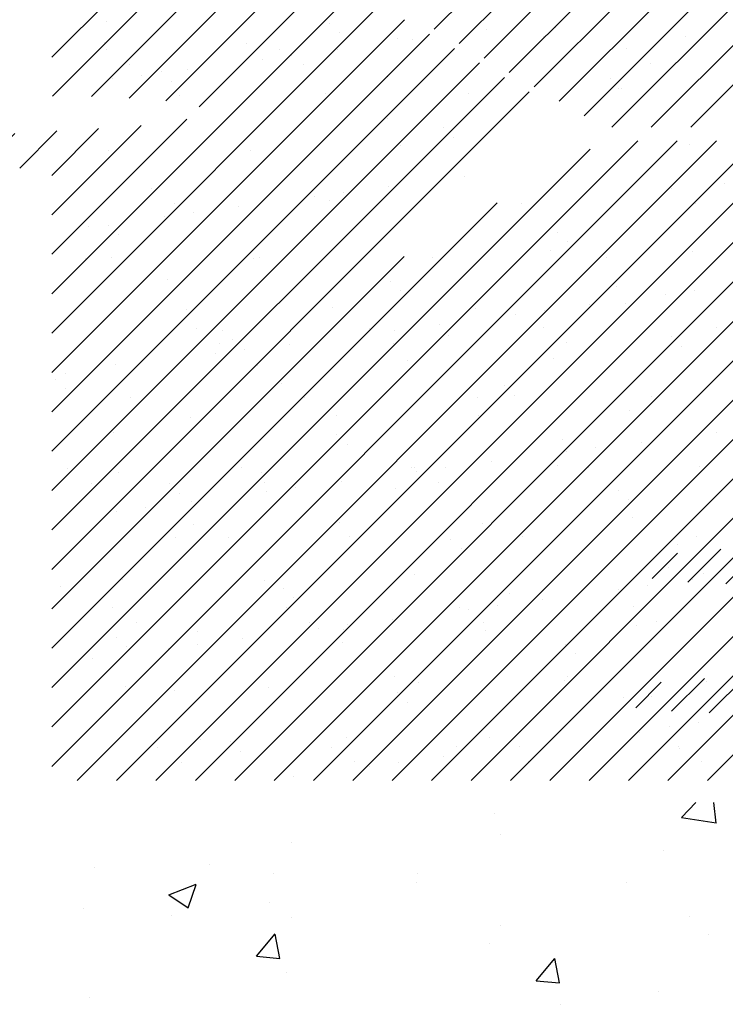
# Paper-space layout 'Layout1' of a CAD drawing. Extents: x -718 to 249, y -60 to 246.
# Drawn here: x 186 to 187, y -55 to -54 of the extents above; entities that cross this region are included whole.
import ezdxf

# ---------------------------------------------------------------- set-up
doc = ezdxf.new("R2010")
doc.units = 0
doc.header["$LTSCALE"] = 0.4
doc.layers.get('0').update_dxf_attribs({"linetype": 'CONTINUOUS'})
doc.layers.add('ASH', color=7, linetype='CONTINUOUS')
doc.layers.add('TRAZO', color=7, linetype='CONTINUOUS')

# ---------------------------------------------------------------- blocks, each defined once
blk = doc.blocks.new('*X')
at = {"color": 0}
for p, q in [((184.1191, -58.5599), (185.1412, -57.5378)), ((184.1204, -58.6294), (185.2119, -57.5378)), ((184.1903, -58.6302), (185.2826, -57.5378)), ((184.2582, -58.633), (185.3534, -57.5378)), ((184.324, -58.6379), (185.4241, -57.5378)), ((184.3835, -58.6491), (185.4948, -57.5378)), ((184.8059, -58.5096), (185.7776, -57.5378)), ((184.8507, -58.5354), (185.8483, -57.5378)), ((184.8956, -58.5613), (185.919, -57.5378)), ((184.9404, -58.5872), (185.9897, -57.5378)), ((184.9853, -58.613), (186.0605, -57.5378)), ((185.0301, -58.6389), (186.1312, -57.5378)), ((185.075, -58.6647), (186.2019, -57.5378)), ((185.1248, -58.6856), (186.2726, -57.5378)), ((185.1955, -58.6856), (186.3433, -57.5378)), ((185.2662, -58.6856), (186.3669, -57.5849)), ((184.1191, -58.9842), (184.6707, -58.4327)), ((184.1191, -59.0549), (184.7075, -58.4665)), ((184.1191, -59.1256), (184.7523, -58.4924)), ((184.217, -58.495), (184.217, -58.495)), ((184.6171, -58.4985), (184.6171, -58.4985)), ((184.6355, -58.5154), (184.6355, -58.5154)), ((184.9005, -58.5102), (184.9005, -58.5102)), ((185.0232, -58.5073), (185.0232, -58.5073)), ((184.1191, -59.1963), (184.7972, -58.5183)), ((184.2138, -58.534), (184.2138, -58.534)), ((184.4696, -58.5352), (184.4696, -58.5352)), ((184.7397, -58.5255), (184.7397, -58.5255)), ((184.7671, -58.5278), (184.7671, -58.5278)), ((185.0015, -58.5222), (185.0015, -58.5222)), ((185.2573, -58.5234), (185.2573, -58.5234)), ((184.1191, -59.267), (184.842, -58.5442)), ((184.2172, -58.5459), (184.2172, -58.5459)), ((184.5286, -58.5453), (184.5286, -58.5453)), ((184.6313, -58.5456), (184.6313, -58.5456)), ((185.1514, -58.5442), (185.1514, -58.5442)), ((184.1191, -59.3377), (184.8868, -58.57)), ((184.4979, -58.5632), (184.4979, -58.5632)), ((184.55, -58.5564), (184.55, -58.5564)), ((185.1936, -58.5711), (185.1936, -58.5711)), ((184.2594, -58.5728), (184.2594, -58.5728)), ((184.3165, -58.5863), (184.3165, -58.5863)), ((184.3621, -58.5811), (184.3621, -58.5811)), ((184.5708, -58.5722), (184.5708, -58.5722)), ((184.1191, -59.4084), (184.9317, -58.5959)), ((184.2288, -58.5986), (184.2288, -58.5986)), ((184.2808, -58.5918), (184.2808, -58.5918)), ((184.3349, -58.6031), (184.3349, -58.6031)), ((184.7225, -58.5951), (184.7225, -58.5951)), ((185.1227, -58.5985), (185.1227, -58.5985)), ((184.1191, -59.4792), (184.9765, -58.6218)), ((185.1367, -58.6159), (185.1367, -58.6159)), ((185.1411, -58.6154), (185.1411, -58.6154)), ((184.349, -58.6278), (184.349, -58.6278)), ((184.6108, -58.6244), (184.6108, -58.6244)), ((184.8666, -58.6256), (184.8666, -58.6256)), ((184.1191, -58.9135), (184.3619, -58.6707)), ((184.7226, -58.6689), (184.7226, -58.6689)), ((184.0616, -58.7589), (184.1283, -58.6922)), ((184.1191, -58.8428), (184.2796, -58.6823)), ((184.1191, -58.772), (184.2033, -58.6879)), ((184.8221, -58.6863), (184.8221, -58.6863)), ((183.9295, -58.7496), (183.9752, -58.7038)), ((183.9938, -58.7559), (184.0529, -58.6968)), ((184.1191, -59.762), (185.1711, -58.71)), ((184.1191, -59.8327), (185.2418, -58.71)), ((184.1647, -59.8578), (185.3125, -58.71)), ((184.2354, -59.8578), (185.3832, -58.71)), ((184.3061, -59.8578), (185.4539, -58.71)), ((184.3769, -59.8578), (185.5247, -58.71)), ((184.4476, -59.8578), (185.5954, -58.71)), ((184.5183, -59.8578), (185.6661, -58.71)), ((184.589, -59.8578), (185.7368, -58.71)), ((184.6597, -59.8578), (185.8075, -58.71)), ((184.7304, -59.8578), (185.8782, -58.71)), ((184.8011, -59.8578), (185.9489, -58.71)), ((184.8405, -58.7032), (184.8405, -58.7032)), ((184.8718, -59.8578), (186.0196, -58.71)), ((184.9425, -59.8578), (186.0903, -58.71)), ((185.0133, -59.8578), (186.1611, -58.71)), ((185.084, -59.8578), (186.2318, -58.71)), ((185.1547, -59.8578), (186.3025, -58.71)), ((183.9583, -58.73), (183.9583, -58.73)), ((184.1191, -59.6913), (185.0857, -58.7247)), ((184.2201, -58.7267), (184.2201, -58.7267)), ((184.4759, -58.7279), (184.4759, -58.7279)), ((184.746, -58.7182), (184.746, -58.7182)), ((185.2254, -59.8578), (186.3669, -58.7163)), ((185.2636, -58.7161), (185.2636, -58.7161)), ((184.1213, -58.7706), (184.1213, -58.7706)), ((184.8593, -58.7745), (184.8593, -58.7745)), ((184.298, -58.7963), (184.298, -58.7963)), ((184.7235, -58.7924), (184.7235, -58.7924)), ((185.2322, -58.7946), (185.2322, -58.7946)), ((185.2961, -59.8578), (186.3669, -58.787)), ((185.3276, -58.7863), (185.3276, -58.7863)), ((184.5901, -58.81), (184.5901, -58.81)), ((184.6171, -58.8171), (184.6171, -58.8171)), ((184.6422, -58.8031), (184.6422, -58.8031)), ((185.143, -58.8086), (185.143, -58.8086)), ((184.1191, -59.6206), (184.9187, -58.821)), ((184.3401, -58.8232), (184.3401, -58.8232)), ((184.3553, -58.8204), (184.3553, -58.8204)), ((184.4543, -58.8279), (184.4543, -58.8279)), ((184.963, -58.8221), (184.963, -58.8221)), ((185.2744, -58.8215), (185.2744, -58.8215)), ((184.321, -58.8454), (184.321, -58.8454)), ((184.373, -58.8386), (184.373, -58.8386)), ((184.1851, -58.8633), (184.1851, -58.8633)), ((184.2208, -58.8618), (184.2208, -58.8618)), ((184.2393, -58.8787), (184.2393, -58.8787)), ((185.027, -58.8741), (185.027, -58.8741)), ((185.0455, -58.891), (185.0455, -58.891)), ((184.1191, -59.5499), (184.7517, -58.9173)), ((184.1805, -58.9205), (184.1805, -58.9205)), ((184.2264, -58.9194), (184.2264, -58.9194)), ((184.4822, -58.9206), (184.4822, -58.9206)), ((184.4919, -58.9199), (184.4919, -58.9199)), ((184.8034, -58.9193), (184.8034, -58.9193)), ((185.0141, -58.9075), (185.0141, -58.9075)), ((185.1148, -58.9188), (185.1148, -58.9188)), ((185.2699, -58.9087), (185.2699, -58.9087)), ((184.3263, -58.9584), (184.3263, -58.9584)), ((184.7264, -58.9619), (184.7264, -58.9619)), ((185.1325, -58.9707), (185.1325, -58.9707)), ((184.7449, -58.9788), (184.7449, -58.9788)), ((185.2207, -58.9859), (185.2207, -58.9859)), ((185.2727, -58.979), (185.2727, -58.979)), ((184.6234, -59.0098), (184.6234, -59.0098)), ((184.8792, -59.011), (184.8792, -59.011)), ((185.0849, -59.0038), (185.0849, -59.0038)), ((185.1493, -59.0013), (185.1493, -59.0013)), ((184.3616, -59.0131), (184.3616, -59.0131)), ((184.9515, -59.0213), (184.9515, -59.0213)), ((185.0036, -59.0145), (185.0036, -59.0145)), ((184.3787, -59.0467), (184.3787, -59.0467)), ((184.6901, -59.0462), (184.6901, -59.0462)), ((184.8157, -59.0392), (184.8157, -59.0392)), ((185.0016, -59.0456), (185.0016, -59.0456)), ((185.313, -59.045), (185.313, -59.045)), ((184.4258, -59.0496), (184.4258, -59.0496)), ((184.6823, -59.0568), (184.6823, -59.0568)), ((184.7344, -59.0499), (184.7344, -59.0499)), ((184.8319, -59.0585), (184.8319, -59.0585)), ((185.232, -59.0619), (185.232, -59.0619)), ((184.4209, -59.0736), (184.4209, -59.0736)), ((184.4442, -59.0665), (184.4442, -59.0665)), ((184.5465, -59.0746), (184.5465, -59.0746)), ((184.7323, -59.073), (184.7323, -59.073)), ((185.0437, -59.0725), (185.0437, -59.0725)), ((185.2504, -59.0788), (185.2504, -59.0788)), ((184.4132, -59.0922), (184.4132, -59.0922)), ((184.4652, -59.0853), (184.4652, -59.0853)), ((185.0204, -59.1002), (185.0204, -59.1002)), ((184.2327, -59.112), (184.2327, -59.112)), ((184.2773, -59.1101), (184.2773, -59.1101)), ((184.4885, -59.1133), (184.4885, -59.1133)), ((184.7586, -59.1035), (184.7586, -59.1035)), ((185.2762, -59.1014), (185.2762, -59.1014)), ((184.144, -59.1276), (184.144, -59.1276)), ((184.196, -59.1208), (184.196, -59.1208)), ((184.1252, -59.1374), (184.1252, -59.1374)), ((184.1436, -59.1543), (184.1436, -59.1543)), ((184.5312, -59.1463), (184.5312, -59.1463)), ((184.9314, -59.1497), (184.9314, -59.1497)), ((184.2613, -59.1709), (184.2613, -59.1709)), ((184.5727, -59.1703), (184.5727, -59.1703)), ((184.8841, -59.1697), (184.8841, -59.1697)), ((184.9498, -59.1666), (184.9498, -59.1666)), ((185.1955, -59.1692), (185.1955, -59.1692)), ((184.3679, -59.2058), (184.3679, -59.2058)), ((184.6297, -59.2025), (184.6297, -59.2025)), ((184.8855, -59.2037), (184.8855, -59.2037)), ((185.1556, -59.194), (185.1556, -59.194)), ((184.2306, -59.234), (184.2306, -59.234)), ((184.6308, -59.2375), (184.6308, -59.2375)), ((185.3129, -59.2327), (185.3129, -59.2327)), ((184.6492, -59.2544), (184.6492, -59.2544)), ((185.0368, -59.2463), (185.0368, -59.2463)), ((185.1771, -59.2505), (185.1771, -59.2505)), ((185.0437, -59.2681), (185.0437, -59.2681)), ((185.0958, -59.2612), (185.0958, -59.2612)), ((184.9079, -59.286), (184.9079, -59.286)), ((185.0267, -59.2929), (185.0267, -59.2929)), ((185.2825, -59.2941), (185.2825, -59.2941)), ((184.1481, -59.2977), (184.1481, -59.2977)), ((184.239, -59.3047), (184.239, -59.3047)), ((184.4595, -59.2971), (184.4595, -59.2971)), ((184.4948, -59.306), (184.4948, -59.306)), ((184.7649, -59.2962), (184.7649, -59.2962)), ((184.7709, -59.2966), (184.7709, -59.2966)), ((184.7745, -59.3035), (184.7745, -59.3035)), ((184.8266, -59.2967), (184.8266, -59.2967)), ((185.0823, -59.296), (185.0823, -59.296)), ((184.1902, -59.3246), (184.1902, -59.3246)), ((184.3302, -59.3252), (184.3302, -59.3252)), ((184.5017, -59.324), (184.5017, -59.324)), ((184.6387, -59.3214), (184.6387, -59.3214)), ((184.8131, -59.3234), (184.8131, -59.3234)), ((185.1245, -59.3229), (185.1245, -59.3229)), ((184.3486, -59.3421), (184.3486, -59.3421)), ((184.5054, -59.339), (184.5054, -59.339)), ((184.5574, -59.3321), (184.5574, -59.3321)), ((184.7362, -59.3341), (184.7362, -59.3341)), ((185.1363, -59.3375), (185.1363, -59.3375)), ((184.3695, -59.3569), (184.3695, -59.3569)), ((185.1548, -59.3544), (185.1548, -59.3544)), ((184.2362, -59.3744), (184.2362, -59.3744)), ((184.2882, -59.3676), (184.2882, -59.3676)), ((184.3742, -59.3985), (184.3742, -59.3985)), ((184.636, -59.3951), (184.636, -59.3951)), ((184.8918, -59.3964), (184.8918, -59.3964)), ((185.1619, -59.3866), (185.1619, -59.3866)), ((184.3421, -59.4213), (184.3421, -59.4213)), ((184.4356, -59.4218), (184.4356, -59.4218)), ((184.6535, -59.4207), (184.6535, -59.4207)), ((184.8357, -59.4253), (184.8357, -59.4253)), ((184.9649, -59.4202), (184.9649, -59.4202)), ((185.2418, -59.4341), (185.2418, -59.4341)), ((185.2763, -59.4196), (185.2763, -59.4196)), ((184.8542, -59.4422), (184.8542, -59.4422)), ((184.7712, -59.4889), (184.7712, -59.4889)), ((185.033, -59.4856), (185.033, -59.4856)), ((185.2888, -59.4868), (185.2888, -59.4868)), ((184.2453, -59.4974), (184.2453, -59.4974)), ((184.5011, -59.4986), (184.5011, -59.4986)), ((185.2693, -59.4973), (185.2693, -59.4973)), ((184.135, -59.5096), (184.135, -59.5096)), ((184.5351, -59.513), (184.5351, -59.513)), ((184.9412, -59.5219), (184.9412, -59.5219)), ((185.1359, -59.5149), (185.1359, -59.5149)), ((185.188, -59.508), (185.188, -59.508)), ((184.5536, -59.5299), (184.5536, -59.5299)), ((185.0001, -59.5328), (185.0001, -59.5328)), ((184.2288, -59.5481), (184.2288, -59.5481)), ((184.5403, -59.5475), (184.5403, -59.5475)), ((184.8517, -59.547), (184.8517, -59.547)), ((184.8667, -59.5503), (184.8667, -59.5503)), ((184.9188, -59.5435), (184.9188, -59.5435)), ((185.1631, -59.5464), (185.1631, -59.5464)), ((184.271, -59.575), (184.271, -59.575)), ((184.5824, -59.5744), (184.5824, -59.5744)), ((184.7309, -59.5682), (184.7309, -59.5682)), ((184.8938, -59.5738), (184.8938, -59.5738)), ((185.2052, -59.5733), (185.2052, -59.5733)), ((184.3805, -59.5912), (184.3805, -59.5912)), ((184.5976, -59.5857), (184.5976, -59.5857)), ((184.6423, -59.5878), (184.6423, -59.5878)), ((184.6496, -59.5789), (184.6496, -59.5789)), ((184.8981, -59.5891), (184.8981, -59.5891)), ((185.1682, -59.5793), (185.1682, -59.5793)), ((184.2345, -59.6008), (184.2345, -59.6008)), ((184.4617, -59.6036), (184.4617, -59.6036)), ((184.6406, -59.6097), (184.6406, -59.6097)), ((185.0407, -59.6131), (185.0407, -59.6131)), ((184.2529, -59.6177), (184.2529, -59.6177)), ((184.3284, -59.6212), (184.3284, -59.6212)), ((184.3804, -59.6143), (184.3804, -59.6143)), ((185.0591, -59.63), (185.0591, -59.63)), ((184.1926, -59.6391), (184.1926, -59.6391)), ((184.4228, -59.6717), (184.4228, -59.6717)), ((184.7342, -59.6711), (184.7342, -59.6711)), ((184.7775, -59.6816), (184.7775, -59.6816)), ((185.0393, -59.6782), (185.0393, -59.6782)), ((185.0456, -59.6706), (185.0456, -59.6706)), ((185.2951, -59.6795), (185.2951, -59.6795)), ((184.2516, -59.6901), (184.2516, -59.6901)), ((184.3399, -59.6974), (184.3399, -59.6974)), ((184.5074, -59.6913), (184.5074, -59.6913)), ((184.7401, -59.7009), (184.7401, -59.7009)), ((184.7585, -59.7177), (184.7585, -59.7177)), ((185.1461, -59.7097), (185.1461, -59.7097)), ((185.2802, -59.7548), (185.2802, -59.7548)), ((185.1745, -59.772), (185.1745, -59.772)), ((185.2281, -59.7616), (185.2281, -59.7616)), ((184.3868, -59.7838), (184.3868, -59.7838)), ((184.4395, -59.7886), (184.4395, -59.7886)), ((184.6486, -59.7805), (184.6486, -59.7805)), ((184.9044, -59.7817), (184.9044, -59.7817)), ((185.011, -59.7902), (185.011, -59.7902)), ((185.0923, -59.7795), (185.0923, -59.7795)), ((184.3096, -59.7985), (184.3096, -59.7985)), ((184.4579, -59.8055), (184.4579, -59.8055)), ((184.621, -59.798), (184.621, -59.798)), ((184.8455, -59.7975), (184.8455, -59.7975)), ((184.9324, -59.7974), (184.9324, -59.7974)), ((184.9589, -59.7971), (184.9589, -59.7971)), ((185.2438, -59.7968), (185.2438, -59.7968)), ((185.2457, -59.8009), (185.2457, -59.8009)), ((184.3518, -59.8254), (184.3518, -59.8254)), ((184.6632, -59.8248), (184.6632, -59.8248)), ((184.7418, -59.8257), (184.7418, -59.8257)), ((184.8231, -59.815), (184.8231, -59.815)), ((184.9746, -59.8243), (184.9746, -59.8243)), ((185.2641, -59.8178), (185.2641, -59.8178)), ((185.286, -59.8237), (185.286, -59.8237)), ((184.6898, -59.8325), (184.6898, -59.8325)), ((184.5539, -59.8504), (184.5539, -59.8504)), ((185.2499, -59.9246), (185.2756, -59.8978)), ((185.3121, -59.9344), (185.3079, -59.8978)), ((184.9132, -59.9175), (184.9132, -59.9175)), ((185.2499, -59.9246), (185.3122, -59.9343)), ((184.9247, -59.955), (184.9247, -59.955)), ((184.5496, -59.97), (184.5496, -59.97)), ((185.2169, -59.9837), (185.2169, -59.9837)), ((184.196, -60.0148), (184.196, -60.0148)), ((184.4027, -60.0092), (184.4027, -60.0092)), ((184.5165, -60.0251), (184.5165, -60.0251)), ((184.7764, -60.025), (184.7764, -60.025)), ((184.3292, -60.0631), (184.3782, -60.0443)), ((184.3639, -60.0868), (184.3781, -60.0445)), ((184.7748, -60.0419), (184.7748, -60.0419)), ((185.1501, -60.0408), (185.1501, -60.0408)), ((184.3292, -60.0631), (184.364, -60.0866)), ((184.1766, -60.0874), (184.1766, -60.0874)), ((184.5097, -60.0768), (184.5097, -60.0768)), ((184.3345, -60.0998), (184.3345, -60.0998)), ((184.5503, -60.1032), (184.5503, -60.1032)), ((185.2641, -60.1013), (185.2641, -60.1013)), ((184.924, -60.119), (184.924, -60.119)), ((184.4865, -60.1736), (184.5203, -60.1334)), ((184.5283, -60.1774), (184.5202, -60.1336)), ((185.2977, -60.1348), (185.2977, -60.1348)), ((184.9047, -60.1506), (184.9047, -60.1506)), ((184.4865, -60.1736), (184.5284, -60.1773)), ((184.9886, -60.2176), (185.0224, -60.1773)), ((185.0304, -60.2214), (185.0223, -60.1775)), ((184.5411, -60.2031), (184.5411, -60.2031)), ((184.9886, -60.2176), (185.0305, -60.2212)), ((184.1875, -60.2479), (184.1875, -60.2479)), ((185.208, -60.2367), (185.208, -60.2367)), ((185.0327, -60.2598), (185.0327, -60.2598))]:
    blk.add_line(p, q, dxfattribs=at)

psp = doc.layouts.get("Layout1")

# ---------------------------------------------------------------- block references
at = {"layer": 'ASH', "color": 0}
for p in [(3.39, 4.0931), (3.39, 4.0931), (3.39, 4.0931), (3.39, 4.0931), (3.3605, 3.8613), (3.3605, 3.8613), (3.3605, 3.8613), (3.3605, 3.8613)]:
    psp.add_blockref('*X', p, dxfattribs=at)
at = {"layer": 'TRAZO', "color": 0}
psp.add_blockref('*X', (2.1225, 4.8392), dxfattribs=at)

doc.saveas('drawing.dxf')
